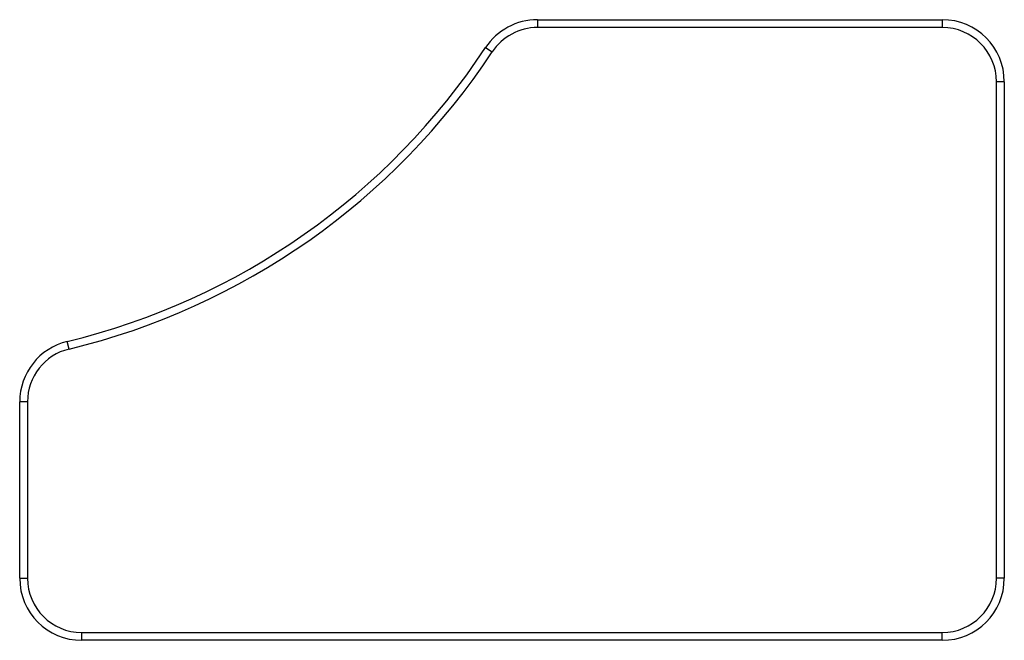
# Model space of a CAD drawing. Units: millimetres. Extents: x 3346 to 5005, y -3613 to -1386.
# Drawn here: x 3585 to 3593, y -1504 to -1499 of the extents above; entities that cross this region are included whole.
import ezdxf

# ---------------------------------------------------------------- set-up
doc = ezdxf.new("R2010")
doc.units = ezdxf.units.MM

msp = doc.modelspace()

# ---------------------------------------------------------------- linework, layer by layer
at = {"color": 7, "linetype": 'Continuous'}
for p, q in [((3588.942127171242, -1498.966491844114), (3592.20586509702, -1498.966491844114)), ((3588.942127171242, -1498.966491844114), (3588.942127171242, -1499.029785738987)), ((3592.20586509702, -1498.966491844114), (3592.20586509702, -1499.029785738987)), ((3592.20586509702, -1499.029785738987), (3588.942127171242, -1499.029785738987)), ((3588.52421879002, -1499.191338082886), (3588.577037023217, -1499.226214311711)), ((3592.706658990018, -1499.467285740288), (3592.643365095145, -1499.467285740288)), ((3592.643365095145, -1503.467285738114), (3592.643365095145, -1499.467285740288)), ((3592.706658990018, -1499.467285740288), (3592.706658990018, -1503.467285738114)), ((3585.165686524365, -1501.620930058211), (3585.150831836018, -1501.55940400334)), ((3584.830865095964, -1502.046210389386), (3584.767571201091, -1502.046210389386)), ((3584.767571201091, -1503.467285738114), (3584.767571201091, -1502.046210389386)), ((3584.830865095964, -1502.046210389386), (3584.830865095964, -1503.467285738114)), ((3584.767571201091, -1503.467285738114), (3584.830865095964, -1503.467285738114)), ((3592.706658990018, -1503.467285738114), (3592.643365095145, -1503.467285738114)), ((3585.268365097266, -1503.904785739415), (3592.20586509702, -1503.904785739415)), ((3585.268365097266, -1503.968079634288), (3585.268365097266, -1503.904785739415)), ((3592.20586509702, -1503.968079634288), (3585.268365097266, -1503.968079634288)), ((3592.20586509702, -1503.968079634288), (3592.20586509702, -1503.904785739415))]:
    msp.add_line(p, q, dxfattribs=at)
for centre, radius, start, end in [((3588.942127171242, -1499.467285740288), 0.5007938961749999, 90, 146.5629545701012), ((3592.20586509702, -1499.467285740288), 0.5007938961749999, 0, 90), ((3588.942127171242, -1499.467285740288), 0.4375000013000001, 90, 146.5629545701012), ((3592.20586509702, -1499.467285740288), 0.4375000013000001, 0, 90), ((3583.830865095719, -1496.092285740234), 5.624206106149999, 283.5735785965004, 326.5629545701011), ((3583.830865095719, -1496.092285740234), 5.687500001024999, 283.5735785965004, 326.5629545701011), ((3585.268365097266, -1502.046210389386), 0.5007938961749999, 103.5735785965003, 180), ((3585.268365097266, -1502.046210389386), 0.4375000013000001, 103.5735785965003, 180), ((3585.268365097266, -1503.467285738114), 0.5007938961749999, 180, 270), ((3585.268365097266, -1503.467285738114), 0.4375000013000001, 180, 270), ((3592.20586509702, -1503.467285738114), 0.5007938961749999, 270, 0), ((3592.20586509702, -1503.467285738114), 0.4375000013000001, 270, 0)]:
    msp.add_arc(centre, radius, start, end, dxfattribs=at)

doc.saveas('drawing.dxf')
